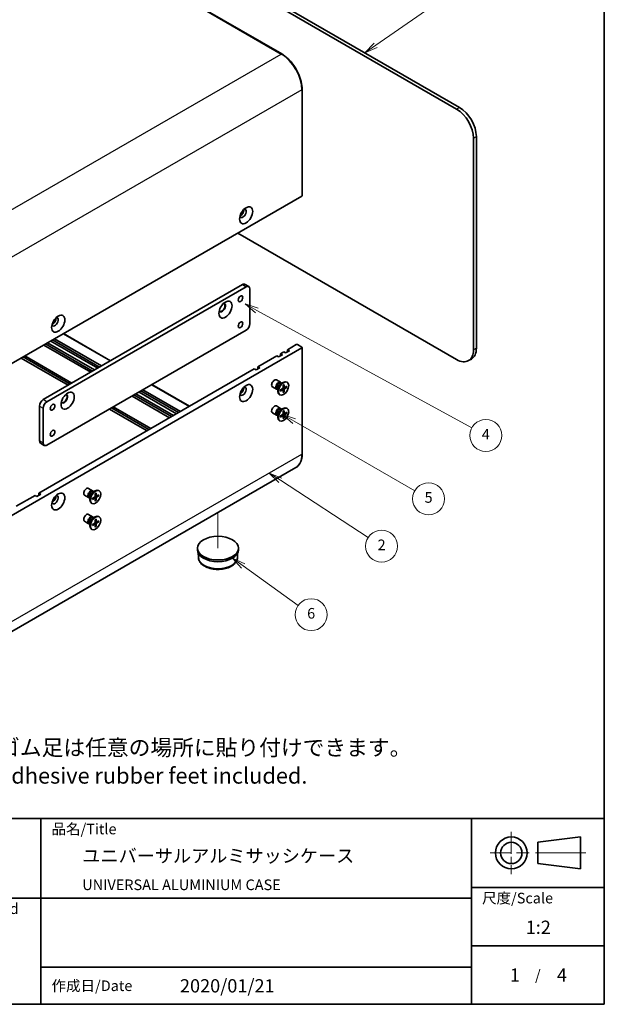
# Model space of a CAD drawing. Units: millimetres. Extents: x 29 to 3578, y 16 to 719.
# Drawn here: x 591 to 811, y 16 to 387 of the extents above; entities that cross this region are included whole.
import ezdxf

# ---------------------------------------------------------------- set-up
doc = ezdxf.new("R2010")
doc.units = ezdxf.units.MM
doc.header["$LTSCALE"] = 2
doc.linetypes.add('CHAIN', pattern=[0.3543, 0.2362, -0.0295, 0.0591, -0.0295])
for name, color, linetype, lineweight in [('Border (ISO)', 7, 'Continuous', 35), ('Hatch (ISO)', 1, 'Continuous', 18), ('Symbol (ISO) @ 1', 7, 'Continuous', 18), ('Symbol (TK)', 100, 'Continuous', 18), ('Title (ISO)', 7, 'Continuous', 35), ('Tweak Trail (ISO)', 7, 'Continuous', 18), ('Visible (ISO)', 7, 'Continuous', 35), ('Visible Narrow (ISO)', 7, 'Continuous', 25)]:
    doc.layers.add(name, color=color, linetype=linetype, lineweight=lineweight)
doc.styles.add('Note Text (TK)', font='txt')
doc.styles.add('Note Text (TK2)', font='txt')
doc.styles.add('文字スタイル67', font='arial.ttf')

# ---------------------------------------------------------------- blocks, each defined once
blk = doc.blocks.new('図面枠 tk図枠')
at = {"layer": 'Border (ISO)'}
for p in [(405.5, 289), (14.5, 8)]:
    blk.add_line(p, (405.5, 8), dxfattribs=at)
blk = doc.blocks.new('表題欄 tk表題欄')
at = {"layer": 'Hatch (ISO)'}
h = blk.add_hatch(color=256, dxfattribs=at)
edge = h.paths.add_edge_path(flags=0)
edge.add_arc((95.58, 236.3), 0.596, 270, 360)
edge.add_line((96.17, 236.3), (96.17, 239.71))
edge.add_arc((95.58, 239.71), 0.596, 0, 90)
edge.add_line((95.58, 240.31), (79.14, 240.31))
edge.add_arc((79.14, 239.71), 0.596, 90, 180)
edge.add_line((78.54, 239.71), (78.54, 236.3))
edge.add_arc((79.14, 236.3), 0.596, 180, 270)
edge.add_line((79.14, 235.7), (95.58, 235.7))
edge = h.paths.add_edge_path()
edge.add_line((77.84, 239.96), (77.84, 236.05))
edge.add_arc((78.54, 236.05), 0.702, 180, 270)
edge.add_line((78.54, 235.35), (96.17, 235.35))
edge.add_arc((96.17, 236.05), 0.702, 270, 360)
edge.add_line((96.87, 236.05), (96.87, 239.96))
edge.add_arc((96.17, 239.96), 0.702, 0, 90)
edge.add_line((96.17, 240.66), (78.54, 240.66))
edge.add_arc((78.54, 239.96), 0.702, 90, 180)
for points in [[(79.07, 239.15), (79.07, 238.66), (79.92, 238.66), (79.92, 236.66), (80.51, 236.66), (80.51, 238.66), (81.36, 238.66), (81.36, 239.15)], [(85.68, 236.66), (84.94, 237.89), (84.42, 237.32), (84.42, 236.66), (83.9, 236.66), (83.9, 239.15), (84.42, 239.15), (84.42, 238.1), (85.39, 239.15), (86.11, 239.15), (85.32, 238.3), (86.3, 236.66)], [(92.09, 239.15), (92.09, 236.66), (92.61, 236.66), (92.61, 237.66), (93.77, 237.66), (93.77, 236.66), (94.29, 236.66), (94.29, 239.15), (93.77, 239.15), (93.77, 238.15), (92.61, 238.15), (92.61, 239.15)], [(94.84, 239.15), (94.84, 236.66), (95.36, 236.66), (95.36, 239.15)]]:
    blk.add_hatch(color=256, dxfattribs=at).paths.add_polyline_path(points)
h = blk.add_hatch(color=256, dxfattribs=at)
h.paths.add_polyline_path([(82.59, 237.71), (81.95, 237.71), (82.27, 238.58)], flags=0)
h.paths.add_polyline_path([(82.78, 237.2), (81.76, 237.2), (81.57, 236.66), (80.95, 236.66), (81.86, 239.15), (82.68, 239.15), (83.59, 236.66), (82.98, 236.66)])
h = blk.add_hatch(color=256, dxfattribs=at)
h.paths.add_polyline_path([(87.53, 237.71), (88.16, 237.71), (87.85, 238.58)], flags=0)
h.paths.add_polyline_path([(87.14, 236.66), (87.34, 237.2), (88.35, 237.2), (88.55, 236.66), (89.17, 236.66), (88.25, 239.15), (87.44, 239.15), (86.52, 236.66)])
h = blk.add_hatch(color=256, dxfattribs=at)
edge = h.paths.add_edge_path()
edge.add_arc((90.52, 237.9), 1.27, 38.5505, 336.582)
edge.add_line((91.69, 237.4), (91.17, 237.62))
edge.add_ellipse((90.52, 237.9), major_axis=(0, -0.8), ratio=0.867347, start_angle=128.5505, end_angle=426.582, ccw=False)
edge.add_line((91.09, 238.36), (91.52, 238.7))
at = {"layer": 'Title (ISO)'}
for p, q in [((74.71, 244.05), (255.71, 244.05)), ((74.71, 209.05), (74.71, 244.05)), ((149.71, 244.05), (149.71, 209.05)), ((230.71, 244.05), (230.71, 209.05)), ((255.71, 244.05), (255.71, 209.05)), ((243.21, 239.55), (251.21, 240.55)), ((243.21, 239.55), (243.21, 235.55)), ((251.21, 234.55), (251.21, 240.55)), ((243.21, 235.55), (251.21, 234.55)), ((230.71, 231.05), (255.71, 231.05)), ((74.71, 229.05), (230.71, 229.05)), ((99.71, 229.05), (99.71, 209.05)), ((124.71, 229.05), (124.71, 209.05)), ((230.71, 220.05), (255.71, 220.05)), ((149.71, 216.05), (230.71, 216.05)), ((255.71, 209.05), (74.71, 209.05))]:
    blk.add_line(p, q, dxfattribs=at)
at = {"layer": 'Title (ISO)', "color": 4, "linetype": 'CHAIN', "lineweight": 18, "ltscale": 8.88956}
blk.add_line((238.21, 241.55), (238.21, 233.55), dxfattribs=at)
at = {"layer": 'Title (ISO)', "color": 4, "linetype": 'CHAIN', "lineweight": 18, "ltscale": 20.001633}
blk.add_line((252.21, 237.55), (234.21, 237.55), dxfattribs=at)
at = {"layer": 'Title (ISO)'}
for radius in [3, 2]:
    blk.add_circle((238.21, 237.55), radius, dxfattribs=at)
at = {"layer": 'Title (ISO)', "color": 1, "char_height": 2, "line_spacing_factor": 1.5, "style": 'Note Text (TK)'}
for s, insert, attachment_point in [('\\fＭＳ Ｐゴシック|b0|i0;\\H2.0000;品名/Title', (151.71, 242.05), 4), ('\\fＭＳ Ｐゴシック|b0|i0;\\H2.0000;尺度/Scale', (232.71, 229.05), 4), ('\\fＭＳ Ｐゴシック|b0|i0;\\H2.0000;承認/Approved', (87.21, 227.05), 5), ('\\fＭＳ Ｐゴシック|b0|i0;\\H2.0000;検図/Checked', (112.21, 227.05), 5), ('\\fＭＳ Ｐゴシック|b0|i0;\\H2.0000;製図/Created', (137.21, 227.05), 5), ('\\fＭＳ Ｐゴシック|b0|i0;\\H2.0000;作成日/Date', (151.71, 212.55), 4)]:
    blk.add_mtext(s, dxfattribs=dict(at, insert=insert, attachment_point=attachment_point))
at = {"layer": 'Title (ISO)', "color": 7, "line_spacing_factor": 1.5, "style": 'Note Text (TK)'}
for s, insert, char_height, attachment_point in [('株式会社タカチ電機工業', (99.87, 238.05), 2.5, 4), ('\\fArial|b0|i0;\\H1.4986;TAKACHI ELECTRONICS ENCLOSURE CO., LTD.', (99.87, 232.05), 1.4986, 4), ('\\fＭＳ Ｐゴシック|b0|i0;\\H2.0000;/', (243.21, 214.55), 2, 5)]:
    blk.add_mtext(s, dxfattribs=dict(at, insert=insert, char_height=char_height, attachment_point=attachment_point))
at = {"layer": 'Title (ISO)', "color": 7}
for tag, p, height, style in [('<品名>_001', (157.51, 235.75), 2.5, 'Note Text (TK)'), ('<Title>_001', (157.49, 230.55), 2, '文字スタイル67'), ('<尺度>_001', (240.92, 222.3), 2.5, 'Note Text (TK)'), ('<ページ_No.>_001', (237.95, 213.3), 2.5, 'Note Text (TK)'), ('<総ページ数>_001', (246.79, 213.3), 2.5, 'Note Text (TK)'), ('作成日_001', (175.87, 211.28), 2.5, 'Note Text (TK)')]:
    blk.add_attdef(tag, p, '', height=height, dxfattribs=dict(at, style=style))
blk = doc.blocks.new('バルーン2')
at = {"layer": 'Symbol (TK)', "color": 100}
for p, q in [((362.49, 188.56), (376.75, 198.42)), ((362.2, 188.97), (360.43, 187.14)), ((362.49, 188.56), (360.43, 187.14)), ((360.43, 187.14), (362.77, 188.15))]:
    blk.add_line(p, q, dxfattribs=at)
at = {"layer": 'Symbol (TK)'}
blk.add_circle((379.21, 200.12), 3, dxfattribs=at)
at = {"layer": 'Symbol (TK)', "color": 7, "insert": (379.21, 200.11), "char_height": 2, "attachment_point": 5, "style": 'Note Text (TK2)'}
blk.add_mtext('3', dxfattribs=at)
blk = doc.blocks.new('バルーン3')
at = {"layer": 'Symbol (TK)', "color": 100}
for p, q in [((340.14, 138.64), (337.94, 139.84)), ((340.38, 139.08), (337.94, 139.84)), ((337.94, 139.84), (339.9, 138.2)), ((340.14, 138.64), (380.59, 116.52))]:
    blk.add_line(p, q, dxfattribs=at)
at = {"layer": 'Symbol (TK)'}
blk.add_circle((383.22, 115.09), 3, dxfattribs=at)
at = {"layer": 'Symbol (TK)', "color": 7, "insert": (383.22, 115.07), "char_height": 2, "attachment_point": 5, "style": 'Note Text (TK2)'}
blk.add_mtext('4', dxfattribs=at)
blk = doc.blocks.new('バルーン4')
at = {"layer": 'Symbol (TK)', "color": 100}
for p, q in [((347.14, 117.77), (344.97, 119.02)), ((347.39, 118.2), (344.97, 119.02)), ((344.97, 119.02), (346.89, 117.33)), ((347.14, 117.77), (369.84, 104.66))]:
    blk.add_line(p, q, dxfattribs=at)
at = {"layer": 'Symbol (TK)'}
blk.add_circle((372.44, 103.16), 3, dxfattribs=at)
at = {"layer": 'Symbol (TK)', "color": 7, "insert": (372.44, 103.16), "char_height": 2, "attachment_point": 5, "style": 'Note Text (TK2)'}
blk.add_mtext('5', dxfattribs=at)
blk = doc.blocks.new('バルーン5')
at = {"layer": 'Symbol (TK)', "color": 100}
for p, q in [((344.56, 106.66), (342.47, 108.02)), ((344.83, 107.08), (342.47, 108.02)), ((342.47, 108.02), (344.29, 106.24)), ((344.56, 106.66), (361.1, 95.88))]:
    blk.add_line(p, q, dxfattribs=at)
at = {"layer": 'Symbol (TK)'}
blk.add_circle((363.6, 94.25), 3, dxfattribs=at)
at = {"layer": 'Symbol (TK)', "color": 7, "insert": (363.6, 94.23), "char_height": 2, "attachment_point": 5, "style": 'Note Text (TK2)'}
blk.add_mtext('2', dxfattribs=at)
blk = doc.blocks.new('バルーン6')
at = {"layer": 'Symbol (TK)', "color": 100}
for p, q in [((337.57, 90.52), (335.53, 91.98)), ((337.86, 90.93), (335.53, 91.98)), ((335.53, 91.98), (337.27, 90.11)), ((337.57, 90.52), (347.92, 83.1))]:
    blk.add_line(p, q, dxfattribs=at)
at = {"layer": 'Symbol (TK)'}
blk.add_circle((350.35, 81.35), 3, dxfattribs=at)
at = {"layer": 'Symbol (TK)', "color": 7, "insert": (350.35, 81.35), "char_height": 2, "attachment_point": 5, "style": 'Note Text (TK2)'}
blk.add_mtext('6', dxfattribs=at)

msp = doc.modelspace()

# ---------------------------------------------------------------- linework, layer by layer
at = {"layer": 'Tweak Trail (ISO)'}
msp.add_line((665.624, 201.179), (665.624, 187.753), dxfattribs=at)
at = {"layer": 'Visible (ISO)'}
for p, q in [((563.738, 446.474), (689.603, 373.806)), ((755.426, 353.093), (629.915, 425.557)), ((630.975, 426.17), (756.487, 353.706)), ((697.319, 360.442), (697.319, 320.433)), ((761.79, 262.462), (761.79, 342.071)), ((762.851, 342.683), (762.851, 263.074)), ((697.231, 320.311), (584.519, 255.236)), ((673.048, 306.349), (755.426, 258.788)), ((599.863, 243.683), (674.816, 286.957)), ((676.23, 286.141), (601.277, 242.866)), ((675.816, 287.056), (677.23, 286.24)), ((677.645, 272.26), (677.645, 285.324)), ((601.277, 226.536), (676.23, 269.811)), ((607.517, 268.514), (625.194, 258.308)), ((617.753, 254.011), (600.075, 264.218)), ((600.782, 264.626), (618.46, 254.42)), ((601.489, 265.034), (619.167, 254.828)), ((620.369, 255.522), (602.691, 265.728)), ((603.398, 266.136), (621.076, 255.93)), ((604.105, 266.545), (621.783, 256.338)), ((691.787, 262.462), (695.11, 264.381)), ((695.534, 264.381), (697.231, 263.401)), ((697.319, 263.279), (697.319, 223.27)), ((584.519, 198.081), (697.231, 263.156)), ((592.297, 259.727), (609.974, 249.521)), ((593.004, 260.135), (610.682, 249.929)), ((680.685, 256.053), (687.756, 260.135)), ((688.463, 259.727), (687.756, 260.135)), ((689.877, 260.543), (688.463, 259.727)), ((689.17, 260.952), (690.372, 261.646)), ((689.17, 260.952), (689.877, 260.543)), ((689.17, 260.135), (689.17, 260.952)), ((691.08, 261.237), (690.372, 261.646)), ((692.494, 262.054), (691.08, 261.237)), ((691.787, 262.462), (692.494, 262.054)), ((691.787, 261.646), (691.787, 262.462)), ((609.267, 249.112), (591.59, 259.319)), ((680.685, 256.053), (681.392, 255.644)), ((680.685, 255.236), (680.685, 256.053)), ((760.987, 258.954), (759.926, 258.342)), ((598.236, 208.451), (679.271, 255.236)), ((679.978, 254.828), (679.271, 255.236)), ((681.392, 255.644), (679.978, 254.828)), ((640.751, 249.326), (654.893, 241.161)), ((687.678, 247.589), (686.125, 248.486)), ((689.178, 250.187), (687.625, 251.084)), ((689.135, 249.579), (690.127, 250.152)), ((689.529, 249.807), (689.318, 249.929)), ((689.441, 249.858), (689.395, 249.95)), ((690.124, 249.087), (690.101, 248.1)), ((690.556, 248.231), (690.109, 248.429)), ((690.479, 249.292), (690.503, 248.333)), ((691.5, 248.702), (690.657, 248.243)), ((690.938, 248.396), (691.396, 248.28)), ((691.677, 250.188), (691.502, 250.288)), ((647.451, 236.865), (633.309, 245.03)), ((634.016, 245.438), (648.158, 237.273)), ((634.723, 245.846), (648.865, 237.681)), ((650.067, 238.375), (635.925, 246.54)), ((636.632, 246.949), (650.774, 238.784)), ((637.339, 247.357), (651.482, 239.192)), ((688.183, 247.474), (687.971, 247.596)), ((688.094, 247.525), (687.992, 247.52)), ((688.183, 247.93), (688.183, 246.784)), ((688.927, 245.424), (688.752, 245.525)), ((689.104, 247.319), (689.946, 247.833)), ((689.104, 246.91), (689.946, 247.369)), ((690.061, 247.373), (689.666, 247.662)), ((690.124, 246.32), (690.101, 247.28)), ((690.438, 246.621), (690.109, 246.96)), ((690.479, 246.525), (690.503, 247.512)), ((691.5, 248.293), (690.657, 247.779)), ((598.449, 228.169), (598.449, 241.233)), ((689.178, 240.389), (687.625, 241.286)), ((599.863, 240.417), (599.863, 227.353)), ((638.966, 231.966), (624.824, 240.131)), ((625.531, 240.539), (639.673, 232.374)), ((626.238, 240.947), (640.38, 232.782)), ((687.678, 237.791), (686.125, 238.688)), ((688.183, 237.676), (687.971, 237.798)), ((688.094, 237.727), (687.992, 237.722)), ((688.183, 238.132), (688.183, 236.986)), ((689.104, 237.521), (689.946, 238.035)), ((689.104, 237.112), (689.946, 237.571)), ((689.135, 239.781), (690.127, 240.354)), ((689.529, 240.009), (689.318, 240.131)), ((689.441, 240.06), (689.395, 240.152)), ((690.061, 237.575), (689.666, 237.864)), ((690.124, 239.289), (690.101, 238.302)), ((690.124, 236.523), (690.101, 237.482)), ((690.556, 238.433), (690.109, 238.631)), ((690.479, 239.494), (690.503, 238.535)), ((690.479, 236.727), (690.503, 237.714)), ((691.5, 238.904), (690.657, 238.445)), ((691.5, 238.495), (690.657, 237.981)), ((690.938, 238.598), (691.396, 238.482)), ((691.677, 240.39), (691.502, 240.49)), ((688.927, 235.626), (688.752, 235.727)), ((690.438, 236.823), (690.109, 237.162)), ((598.863, 227.254), (600.277, 226.437)), ((694.953, 218.112), (582.24, 153.037)), ((589.751, 203.552), (596.822, 207.634)), ((597.529, 207.226), (596.822, 207.634)), ((598.944, 208.043), (597.529, 207.226)), ((598.236, 207.634), (598.236, 208.451)), ((598.236, 208.451), (598.944, 208.043)), ((616.967, 206.764), (615.414, 207.661)), ((618.467, 209.362), (616.914, 210.259)), ((618.424, 208.754), (619.417, 209.327)), ((618.819, 208.982), (618.607, 209.104)), ((618.73, 209.033), (618.684, 209.125)), ((619.414, 208.262), (619.39, 207.276)), ((619.846, 207.406), (619.398, 207.604)), ((619.768, 208.467), (619.792, 207.508)), ((620.789, 207.877), (619.947, 207.418)), ((620.966, 209.363), (620.792, 209.463)), ((617.472, 206.65), (617.261, 206.772)), ((617.384, 206.701), (617.281, 206.695)), ((617.472, 207.105), (617.472, 205.959)), ((618.216, 204.6), (618.042, 204.7)), ((618.393, 206.494), (619.236, 207.008)), ((618.393, 206.085), (619.236, 206.544)), ((619.35, 206.548), (618.955, 206.837)), ((619.414, 205.496), (619.39, 206.455)), ((619.727, 205.797), (619.398, 206.135)), ((619.768, 205.7), (619.792, 206.687)), ((620.789, 207.468), (619.947, 206.954)), ((620.227, 207.571), (620.685, 207.456)), ((618.467, 199.564), (616.914, 200.461)), ((616.967, 196.966), (615.414, 197.863)), ((617.472, 196.852), (617.261, 196.974)), ((617.384, 196.903), (617.281, 196.897)), ((617.472, 197.307), (617.472, 196.161)), ((618.393, 196.696), (619.236, 197.21)), ((618.393, 196.287), (619.236, 196.746)), ((618.424, 198.956), (619.417, 199.529)), ((618.819, 199.184), (618.607, 199.306)), ((618.73, 199.235), (618.684, 199.327)), ((619.35, 196.75), (618.955, 197.039)), ((619.414, 198.464), (619.39, 197.478)), ((619.414, 195.698), (619.39, 196.657)), ((619.846, 197.608), (619.398, 197.806)), ((619.768, 198.669), (619.792, 197.71)), ((619.768, 195.902), (619.792, 196.889)), ((620.789, 198.08), (619.947, 197.621)), ((620.789, 197.67), (619.947, 197.156)), ((620.227, 197.773), (620.685, 197.658)), ((620.966, 199.565), (620.792, 199.665)), ((618.216, 194.802), (618.042, 194.902)), ((619.727, 195.999), (619.398, 196.337)), ((657.924, 187.753), (657.924, 187.099)), ((658.253, 184.372), (658.237, 185.844)), ((672.995, 184.372), (673.01, 185.844)), ((673.324, 187.753), (673.324, 187.099))]:
    msp.add_line(p, q, dxfattribs=at)
for centre, major_axis, start_param, end_param in [((755.426, 345.745), (4.5, -7.794), 0.7853982, 2.3561945), ((756.487, 346.357), (-4.5, 7.794), 3.9269908, 5.4977871), ((697.019, 320.433), (0.3, 0), 5.4977871, 6.2831853), ((674.993, 313.799), (0.875, 1.516), 2.7802255, 6.6445524), ((674.109, 314.31), (0.875, 1.516), 3.7769493, 5.6478286), ((674.816, 285.324), (1, 1.732), 0, 0.7853982), ((676.23, 284.508), (1, 1.732), 5.4977871, 7.0685835), ((667.215, 278.282), (-0.875, -1.516), 5.9218182, 9.7861451), ((667.038, 278.384), (-0.875, -1.516), 0.1011878, 3.0404048), ((604.282, 272.975), (-0.875, -1.516), 5.9218182, 9.7861451), ((603.398, 273.485), (0.875, 1.516), 3.7769493, 5.6478286), ((676.23, 271.444), (-1, -1.732), 0.7853982, 2.3561945), ((695.322, 264.258), (0.3, 0), 0.7853982, 2.3561945), ((697.019, 263.279), (0.3, 0), 5.4977871, 7.0685835), ((755.426, 266.136), (4.5, -7.794), 5.4977871, 7.0685835), ((756.487, 266.749), (4.5, -7.794), 0, 0.7853982), ((674.993, 246.847), (-0.875, -1.516), 5.9218182, 9.7861451), ((686.875, 249.785), (-0.75, -1.299), 3.1415926, 6.2831853), ((688.428, 248.888), (-0.75, -1.299), 2.7802255, 6.6445524), ((688.645, 248.763), (-0.673, -1.166), 3.1415927, 6.2831853), ((690.127, 247.907), (-1.375, -2.382), 3.1415927, 6.2831853), ((689.135, 248.48), (0.673, 1.166), 0.7853982, 2.3561945), ((607.818, 243.989), (-0.875, -1.516), 5.9218182, 9.7861451), ((607.641, 244.091), (-0.875, -1.516), 0.1011878, 3.0404048), ((674.109, 247.357), (0.875, 1.516), 3.7769493, 5.6478286), ((689.942, 248.014), (0.112, 0.195), 3.955126, 5.4696519), ((689.942, 247.183), (0.112, 0.195), 5.5259224, 7.0404483), ((690.662, 248.429), (-0.112, -0.195), 5.5259224, 7.0404483), ((690.662, 247.598), (-0.112, -0.195), 3.955126, 5.4696519), ((599.863, 242.05), (-1, -1.732), 3.9269908, 5.4977871), ((601.277, 241.233), (1, 1.732), 0.7853982, 2.3561945), ((686.875, 239.987), (-0.75, -1.299), 3.1415927, 6.2831853), ((688.428, 239.09), (-0.75, -1.299), 2.7802255, 6.6445524), ((688.645, 238.965), (-0.673, -1.166), 3.1415927, 6.2831853), ((690.127, 238.109), (-1.375, -2.382), 3.1415927, 6.2831853), ((689.135, 238.682), (0.673, 1.166), 0.7853982, 2.3561945), ((689.942, 238.216), (0.112, 0.195), 3.955126, 5.4696519), ((689.942, 237.385), (0.112, 0.195), 5.5259224, 7.0404483), ((690.662, 238.631), (-0.112, -0.195), 5.5259224, 7.0404483), ((690.662, 237.8), (-0.112, -0.195), 3.955126, 5.4696519), ((599.863, 228.986), (-1, -1.732), 5.4977871, 6.2831853), ((601.277, 228.169), (-1, -1.732), 5.4977871, 7.0685835), ((604.282, 206.022), (0.875, 1.516), 2.7802255, 6.6445524), ((616.164, 208.96), (-0.75, -1.299), 3.1415926, 6.2831853), ((617.717, 208.063), (-0.75, -1.299), 2.7802255, 6.6445524), ((617.934, 207.938), (-0.673, -1.166), 3.1415927, 6.2831853), ((619.417, 207.082), (-1.375, -2.382), 3.1415927, 6.2831853), ((618.424, 207.655), (0.673, 1.166), 0.7853982, 2.3561945), ((603.398, 206.532), (0.875, 1.516), 3.7769493, 5.6478286), ((619.231, 207.189), (0.112, 0.195), 3.955126, 5.4696519), ((619.231, 206.358), (0.112, 0.195), 5.5259224, 7.0404483), ((619.951, 207.605), (-0.112, -0.195), 5.5259224, 7.0404483), ((619.951, 206.773), (-0.112, -0.195), 3.955126, 5.4696519), ((616.164, 199.162), (-0.75, -1.299), 3.1415926, 6.2831853), ((617.717, 198.265), (-0.75, -1.299), 2.7802255, 6.6445524), ((617.934, 198.14), (-0.673, -1.166), 3.1415927, 6.2831853), ((619.417, 197.284), (-1.375, -2.382), 3.1415927, 6.2831853), ((618.424, 197.857), (0.673, 1.166), 0.7853982, 2.3561945), ((619.231, 197.391), (0.112, 0.195), 3.955126, 5.4696519), ((619.231, 196.56), (0.112, 0.195), 5.5259224, 7.0404483), ((619.951, 197.807), (-0.112, -0.195), 5.5259224, 7.0404483), ((619.951, 196.975), (-0.112, -0.195), 3.955126, 5.4696519), ((665.624, 187.099), (7.7, 0), 3.1415927, 6.2831853)]:
    msp.add_ellipse(centre, major_axis=major_axis, ratio=0.5773503, start_param=start_param, end_param=end_param, dxfattribs=at)
for centre, major_axis in [((676.23, 313.085), (-1.75, -3.031)), ((674.109, 281.65), (0.615, 1.065)), ((668.452, 277.567), (1.75, 3.031)), ((605.52, 272.26), (-1.75, -3.031)), ((674.109, 271.852), (0.615, 1.065)), ((676.23, 246.132), (1.75, 3.031)), ((690.302, 247.806), (-1.375, -2.382)), ((609.055, 243.274), (1.75, 3.031)), ((603.398, 240.825), (0.615, 1.065)), ((690.302, 238.008), (-1.375, -2.382)), ((603.398, 231.027), (0.615, 1.065)), ((605.52, 205.307), (1.75, 3.031)), ((619.591, 206.981), (-1.375, -2.382)), ((619.591, 197.183), (-1.375, -2.382)), ((665.624, 187.753), (-7.7, 0))]:
    msp.add_ellipse(centre, major_axis=major_axis, ratio=0.5773503, dxfattribs=at)
for points, knots in [([(689.603, 373.806), (690.419, 373.335), (691.229, 372.719), (692.767, 371.254), (693.494, 370.406), (694.797, 368.56), (695.373, 367.563), (696.32, 365.511), (696.691, 364.458), (697.19, 362.394), (697.319, 361.384), (697.319, 360.442)], [4.712389, 4.712389, 4.712389, 4.712389, 5.0265482, 5.0265482, 5.3407075, 5.3407075, 5.6548668, 5.6548668, 5.969026, 5.969026, 6.2831853, 6.2831853, 6.2831853, 6.2831853]), ([(690.124, 249.055), (690.141, 249.068), (690.159, 249.08), (690.2, 249.108), (690.223, 249.123), (690.27, 249.152), (690.293, 249.165), (690.339, 249.19), (690.362, 249.202), (690.408, 249.223), (690.43, 249.233), (690.453, 249.242)], [4.57437403, 4.57437403, 4.57437403, 4.57437403, 4.62086996, 4.62086996, 4.682087, 4.682087, 4.74330404, 4.74330404, 4.80452109, 4.80452109, 4.86573813, 4.86573813, 4.86573813, 4.86573813]), ([(690.479, 249.292), (690.479, 249.281), (690.477, 249.27), (690.47, 249.255), (690.464, 249.248), (690.456, 249.244), (690.454, 249.243), (690.453, 249.242)], [0.0151653677, 0.0151653677, 0.0151653677, 0.0151653677, 0.0189753085, 0.0189753085, 0.0227334537, 0.0227334537, 0.0235838506, 0.0235838506, 0.0235838506, 0.0235838506]), ([(689.134, 246.957), (689.134, 246.955), (689.134, 246.954), (689.134, 246.944), (689.131, 246.935), (689.121, 246.922), (689.113, 246.915), (689.104, 246.91)], [0.0368022275, 0.0368022275, 0.0368022275, 0.0368022275, 0.0376526245, 0.0376526245, 0.0414107697, 0.0414107697, 0.0452207105, 0.0452207105, 0.0452207105, 0.0452207105]), ([(689.134, 246.957), (689.13, 246.981), (689.127, 247.006), (689.123, 247.056), (689.122, 247.082), (689.12, 247.134), (689.12, 247.161), (689.122, 247.215), (689.123, 247.243), (689.127, 247.293), (689.129, 247.314), (689.131, 247.336)], [2.98824351, 2.98824351, 2.98824351, 2.98824351, 3.04946055, 3.04946055, 3.11067759, 3.11067759, 3.17189463, 3.17189463, 3.23311167, 3.23311167, 3.2796076, 3.2796076, 3.2796076, 3.2796076]), ([(690.438, 246.621), (690.445, 246.614), (690.452, 246.605), (690.464, 246.586), (690.47, 246.572), (690.477, 246.549), (690.479, 246.536), (690.479, 246.525)], [0.034618354, 0.034618354, 0.034618354, 0.034618354, 0.037652624, 0.037652624, 0.04141077, 0.04141077, 0.045220711, 0.045220711, 0.045220711, 0.045220711]), ([(691.5, 248.293), (691.491, 248.287), (691.478, 248.282), (691.455, 248.277), (691.44, 248.276), (691.417, 248.276), (691.406, 248.278), (691.396, 248.28)], [0.015165368, 0.015165368, 0.015165368, 0.015165368, 0.018975309, 0.018975309, 0.022733454, 0.022733454, 0.025767724, 0.025767724, 0.025767724, 0.025767724]), ([(689.134, 237.159), (689.13, 237.183), (689.127, 237.208), (689.123, 237.258), (689.122, 237.284), (689.12, 237.336), (689.12, 237.363), (689.122, 237.417), (689.123, 237.445), (689.127, 237.495), (689.129, 237.516), (689.131, 237.538)], [2.98824351, 2.98824351, 2.98824351, 2.98824351, 3.04946055, 3.04946055, 3.11067759, 3.11067759, 3.17189463, 3.17189463, 3.23311167, 3.23311167, 3.2796076, 3.2796076, 3.2796076, 3.2796076]), ([(690.124, 239.257), (690.141, 239.27), (690.159, 239.282), (690.2, 239.31), (690.223, 239.325), (690.27, 239.354), (690.293, 239.367), (690.339, 239.392), (690.362, 239.404), (690.408, 239.425), (690.43, 239.435), (690.453, 239.444)], [4.57437403, 4.57437403, 4.57437403, 4.57437403, 4.62086996, 4.62086996, 4.682087, 4.682087, 4.74330404, 4.74330404, 4.80452109, 4.80452109, 4.86573813, 4.86573813, 4.86573813, 4.86573813]), ([(690.479, 239.494), (690.479, 239.483), (690.477, 239.472), (690.47, 239.457), (690.464, 239.45), (690.456, 239.446), (690.454, 239.445), (690.453, 239.444)], [0.0151653677, 0.0151653677, 0.0151653677, 0.0151653677, 0.0189753085, 0.0189753085, 0.0227334537, 0.0227334537, 0.0235838506, 0.0235838506, 0.0235838506, 0.0235838506]), ([(691.5, 238.495), (691.491, 238.489), (691.478, 238.484), (691.455, 238.479), (691.44, 238.478), (691.417, 238.478), (691.406, 238.48), (691.396, 238.482)], [0.015165368, 0.015165368, 0.015165368, 0.015165368, 0.018975309, 0.018975309, 0.022733454, 0.022733454, 0.025767724, 0.025767724, 0.025767724, 0.025767724]), ([(689.134, 237.159), (689.134, 237.157), (689.134, 237.156), (689.134, 237.146), (689.131, 237.137), (689.121, 237.124), (689.113, 237.117), (689.104, 237.112)], [0.0368022275, 0.0368022275, 0.0368022275, 0.0368022275, 0.0376526245, 0.0376526245, 0.0414107697, 0.0414107697, 0.0452207105, 0.0452207105, 0.0452207105, 0.0452207105]), ([(690.438, 236.823), (690.445, 236.816), (690.452, 236.807), (690.464, 236.788), (690.47, 236.774), (690.477, 236.751), (690.479, 236.738), (690.479, 236.727)], [0.034618354, 0.034618354, 0.034618354, 0.034618354, 0.037652624, 0.037652624, 0.04141077, 0.04141077, 0.045220711, 0.045220711, 0.045220711, 0.045220711]), ([(697.319, 223.27), (697.319, 222.799), (697.287, 222.345), (697.158, 221.481), (697.062, 221.071), (696.805, 220.306), (696.644, 219.951), (696.261, 219.304), (696.039, 219.013), (695.537, 218.504), (695.257, 218.288), (694.953, 218.112)], [0, 0, 0, 0, 0.15707963, 0.15707963, 0.31415927, 0.31415927, 0.4712389, 0.4712389, 0.62831853, 0.62831853, 0.78539816, 0.78539816, 0.78539816, 0.78539816]), ([(619.413, 208.23), (619.431, 208.243), (619.448, 208.255), (619.489, 208.283), (619.512, 208.298), (619.559, 208.327), (619.582, 208.34), (619.628, 208.365), (619.651, 208.377), (619.697, 208.398), (619.72, 208.408), (619.742, 208.417)], [4.57437403, 4.57437403, 4.57437403, 4.57437403, 4.62086996, 4.62086996, 4.682087, 4.682087, 4.74330404, 4.74330404, 4.80452109, 4.80452109, 4.86573813, 4.86573813, 4.86573813, 4.86573813]), ([(619.768, 208.467), (619.769, 208.456), (619.767, 208.446), (619.76, 208.43), (619.754, 208.423), (619.745, 208.419), (619.744, 208.418), (619.742, 208.417)], [0.0151653677, 0.0151653677, 0.0151653677, 0.0151653677, 0.0189753085, 0.0189753085, 0.0227334537, 0.0227334537, 0.0235838506, 0.0235838506, 0.0235838506, 0.0235838506]), ([(618.423, 206.132), (618.423, 206.131), (618.423, 206.129), (618.423, 206.119), (618.42, 206.111), (618.411, 206.097), (618.402, 206.09), (618.393, 206.085)], [0.0368022275, 0.0368022275, 0.0368022275, 0.0368022275, 0.0376526245, 0.0376526245, 0.0414107697, 0.0414107697, 0.0452207105, 0.0452207105, 0.0452207105, 0.0452207105]), ([(618.423, 206.132), (618.419, 206.156), (618.417, 206.181), (618.412, 206.231), (618.411, 206.257), (618.41, 206.309), (618.41, 206.336), (618.411, 206.391), (618.412, 206.418), (618.416, 206.468), (618.418, 206.489), (618.421, 206.511)], [2.98824351, 2.98824351, 2.98824351, 2.98824351, 3.04946055, 3.04946055, 3.11067759, 3.11067759, 3.17189463, 3.17189463, 3.23311167, 3.23311167, 3.2796076, 3.2796076, 3.2796076, 3.2796076]), ([(619.727, 205.797), (619.734, 205.789), (619.742, 205.78), (619.754, 205.761), (619.76, 205.747), (619.767, 205.724), (619.769, 205.711), (619.768, 205.7)], [0.034618354, 0.034618354, 0.034618354, 0.034618354, 0.037652624, 0.037652624, 0.04141077, 0.04141077, 0.045220711, 0.045220711, 0.045220711, 0.045220711]), ([(620.789, 207.468), (620.78, 207.463), (620.767, 207.458), (620.744, 207.452), (620.729, 207.451), (620.707, 207.452), (620.695, 207.453), (620.685, 207.456)], [0.015165368, 0.015165368, 0.015165368, 0.015165368, 0.018975309, 0.018975309, 0.022733454, 0.022733454, 0.025767724, 0.025767724, 0.025767724, 0.025767724]), ([(618.423, 196.334), (618.419, 196.358), (618.417, 196.383), (618.412, 196.433), (618.411, 196.459), (618.41, 196.511), (618.41, 196.538), (618.411, 196.593), (618.412, 196.62), (618.416, 196.67), (618.418, 196.691), (618.421, 196.713)], [2.98824351, 2.98824351, 2.98824351, 2.98824351, 3.04946055, 3.04946055, 3.11067759, 3.11067759, 3.17189463, 3.17189463, 3.23311167, 3.23311167, 3.2796076, 3.2796076, 3.2796076, 3.2796076]), ([(619.413, 198.432), (619.431, 198.445), (619.448, 198.457), (619.489, 198.485), (619.512, 198.501), (619.559, 198.529), (619.582, 198.542), (619.628, 198.567), (619.651, 198.579), (619.697, 198.6), (619.72, 198.61), (619.742, 198.619)], [4.57437403, 4.57437403, 4.57437403, 4.57437403, 4.62086996, 4.62086996, 4.682087, 4.682087, 4.74330404, 4.74330404, 4.80452109, 4.80452109, 4.86573813, 4.86573813, 4.86573813, 4.86573813]), ([(619.768, 198.669), (619.769, 198.659), (619.767, 198.648), (619.76, 198.632), (619.754, 198.625), (619.745, 198.621), (619.744, 198.62), (619.742, 198.619)], [0.0151653677, 0.0151653677, 0.0151653677, 0.0151653677, 0.0189753085, 0.0189753085, 0.0227334537, 0.0227334537, 0.0235838506, 0.0235838506, 0.0235838506, 0.0235838506]), ([(620.789, 197.67), (620.78, 197.665), (620.767, 197.66), (620.744, 197.654), (620.729, 197.653), (620.707, 197.654), (620.695, 197.655), (620.685, 197.658)], [0.015165368, 0.015165368, 0.015165368, 0.015165368, 0.018975309, 0.018975309, 0.022733454, 0.022733454, 0.025767724, 0.025767724, 0.025767724, 0.025767724]), ([(618.423, 196.334), (618.423, 196.333), (618.423, 196.331), (618.423, 196.321), (618.42, 196.313), (618.411, 196.299), (618.402, 196.292), (618.393, 196.287)], [0.0368022275, 0.0368022275, 0.0368022275, 0.0368022275, 0.0376526245, 0.0376526245, 0.0414107697, 0.0414107697, 0.0452207105, 0.0452207105, 0.0452207105, 0.0452207105]), ([(619.727, 195.999), (619.734, 195.991), (619.742, 195.982), (619.754, 195.963), (619.76, 195.949), (619.767, 195.926), (619.769, 195.913), (619.768, 195.902)], [0.034618354, 0.034618354, 0.034618354, 0.034618354, 0.037652624, 0.037652624, 0.04141077, 0.04141077, 0.045220711, 0.045220711, 0.045220711, 0.045220711]), ([(658.253, 184.372), (658.258, 183.909), (658.368, 183.45), (658.78, 182.565), (659.097, 182.145), (659.934, 181.347), (660.479, 180.985), (661.73, 180.378), (662.444, 180.14), (663.945, 179.818), (664.732, 179.734), (666.305, 179.72), (667.09, 179.791), (668.594, 180.082), (669.312, 180.303), (670.616, 180.892), (671.201, 181.26), (672.147, 182.125), (672.518, 182.619), (672.903, 183.552), (672.99, 183.961), (672.995, 184.372)], [3.9331617, 3.9331617, 3.9331617, 3.9331617, 4.1894738, 4.1894738, 4.4715301, 4.4715301, 4.7991598, 4.7991598, 5.1424691, 5.1424691, 5.4829594, 5.4829594, 5.8214375, 5.8214375, 6.1616059, 6.1616059, 6.5049343, 6.5049343, 6.8346533, 6.8346533, 7.0624126, 7.0624126, 7.0624126, 7.0624126])]:
    msp.add_open_spline(points, degree=3, knots=knots, dxfattribs=at)
at = {"layer": 'Visible Narrow (ISO)'}
for p, q in [((563.588, 446.46), (689.453, 373.791)), ((576.74, 308.717), (689.453, 373.791)), ((697.231, 360.319), (584.519, 295.244)), ((697.231, 360.319), (697.231, 320.311)), ((756.487, 353.706), (755.426, 353.093)), ((761.79, 342.071), (762.851, 342.683)), ((674.816, 286.957), (676.23, 286.141)), ((607.429, 268.463), (625.107, 258.257)), ((697.231, 263.156), (697.231, 223.148)), ((762.851, 263.074), (761.79, 262.462)), ((640.663, 249.276), (654.805, 241.111)), ((690.503, 248.333), (690.111, 248.521)), ((689.946, 247.369), (689.587, 247.614)), ((690.503, 247.512), (689.901, 247.805)), ((690.657, 247.779), (690.102, 248.154)), ((598.449, 241.233), (599.863, 240.417)), ((601.277, 242.866), (599.863, 243.683)), ((689.946, 237.571), (689.587, 237.816)), ((690.503, 237.714), (689.901, 238.007)), ((690.657, 237.981), (690.102, 238.356)), ((690.503, 238.535), (690.111, 238.723)), ((599.863, 227.353), (598.449, 228.169)), ((584.519, 158.073), (697.231, 223.148)), ((619.792, 207.508), (619.4, 207.697)), ((619.236, 206.544), (618.876, 206.789)), ((619.792, 206.687), (619.19, 206.98)), ((619.947, 206.954), (619.391, 207.329)), ((619.236, 196.746), (618.876, 196.991)), ((619.792, 196.889), (619.19, 197.182)), ((619.947, 197.156), (619.391, 197.531)), ((619.792, 197.71), (619.4, 197.899))]:
    msp.add_line(p, q, dxfattribs=at)
for centre, major_axis, start_param, end_param in [((689.453, 373.546), (0.15, 0.26), 0, 0.7853982), ((689.453, 364.81), (5.5, -9.526), 0.7853982, 2.3561945), ((697.019, 360.442), (0.3, 0), 5.4977871, 6.2831853), ((690.302, 247.806), (-0.856, -1.483), 3.7800608, 4.0739208), ((690.262, 247.829), (-0.811, -1.405), 2.2024679, 2.4790111), ((690.302, 247.806), (0.856, 1.483), 5.3508571, 5.6447172), ((690.302, 247.806), (-0.856, -1.483), 5.3508571, 5.6447172), ((690.262, 247.829), (-0.811, -1.405), 0.6625816, 0.9391247), ((690.302, 247.806), (0.856, 1.483), 3.7800608, 4.0739208), ((690.302, 238.008), (-0.856, -1.483), 5.3508571, 5.6447172), ((690.302, 238.008), (-0.856, -1.483), 3.7800608, 4.0739208), ((690.262, 238.031), (-0.811, -1.405), 2.2024679, 2.4790111), ((690.302, 238.008), (0.856, 1.483), 5.3508571, 5.6447172), ((690.262, 238.031), (-0.811, -1.405), 0.6625816, 0.9391247), ((690.302, 238.008), (0.856, 1.483), 3.7800608, 4.0739208), ((689.453, 227.639), (5.5, -9.526), 0, 0.7853982), ((697.019, 223.27), (0.3, 0), 5.4977871, 6.2831853), ((619.591, 206.981), (-0.856, -1.483), 3.7800608, 4.0739208), ((619.552, 207.004), (-0.811, -1.405), 2.2024679, 2.4790111), ((619.591, 206.981), (0.856, 1.483), 5.3508571, 5.6447172), ((619.591, 206.981), (-0.856, -1.483), 5.3508571, 5.6447172), ((619.552, 207.004), (-0.811, -1.405), 0.6625816, 0.9391247), ((619.591, 206.981), (0.856, 1.483), 3.7800608, 4.0739208), ((619.591, 197.183), (-0.856, -1.483), 5.3508571, 5.6447172), ((619.591, 197.183), (-0.856, -1.483), 3.7800608, 4.0739208), ((619.552, 197.206), (-0.811, -1.405), 2.2024679, 2.4790111), ((619.591, 197.183), (0.856, 1.483), 5.3508571, 5.6447172), ((619.552, 197.206), (-0.811, -1.405), 0.6625816, 0.9391247), ((619.591, 197.183), (0.856, 1.483), 3.7800608, 4.0739208), ((665.624, 184.398), (7.371, 0), 3.1477635, 6.2770144)]:
    msp.add_ellipse(centre, major_axis=major_axis, ratio=0.5773503, start_param=start_param, end_param=end_param, dxfattribs=at)

# ---------------------------------------------------------------- block references
at = {"xscale": 2, "yscale": 2, "zscale": 2}
msp.add_blockref('図面枠 tk図枠', (0, 0), dxfattribs=at)
msp.add_blockref('表題欄 tk表題欄', (299.582, -402.105), dxfattribs=at).add_auto_attribs({'<品名>_001': 'ユニバーサルアルミサッシケース', '<尺度>_001': '1:2', '作成日_001': '2020/01/21', '<Title>_001': 'UNIVERSAL ALUMINIUM CASE', '<ページ_No.>_001': '1', '<総ページ数>_001': '4'})
at = {"layer": 'Symbol (TK)', "xscale": 2, "yscale": 2, "zscale": 2}
for name in ['バルーン2', 'バルーン3', 'バルーン4', 'バルーン5', 'バルーン6']:
    msp.add_blockref(name, (0, 0), dxfattribs=at)

# ---------------------------------------------------------------- texts
at = {"layer": 'Symbol (ISO) @ 1', "color": 7, "insert": (577.235, 115.671), "char_height": 6, "width": 170.67253, "attachment_point": 1, "line_spacing_factor": 1.058182, "style": 'Note Text (TK)'}
msp.add_mtext('{\\fMS PGothic|b0|i0;\\H6.0000;* ゴム足は任意の場所に貼り付けできます。\\P* Adhesive rubber feet included.}', dxfattribs=at)

doc.saveas('drawing.dxf')
